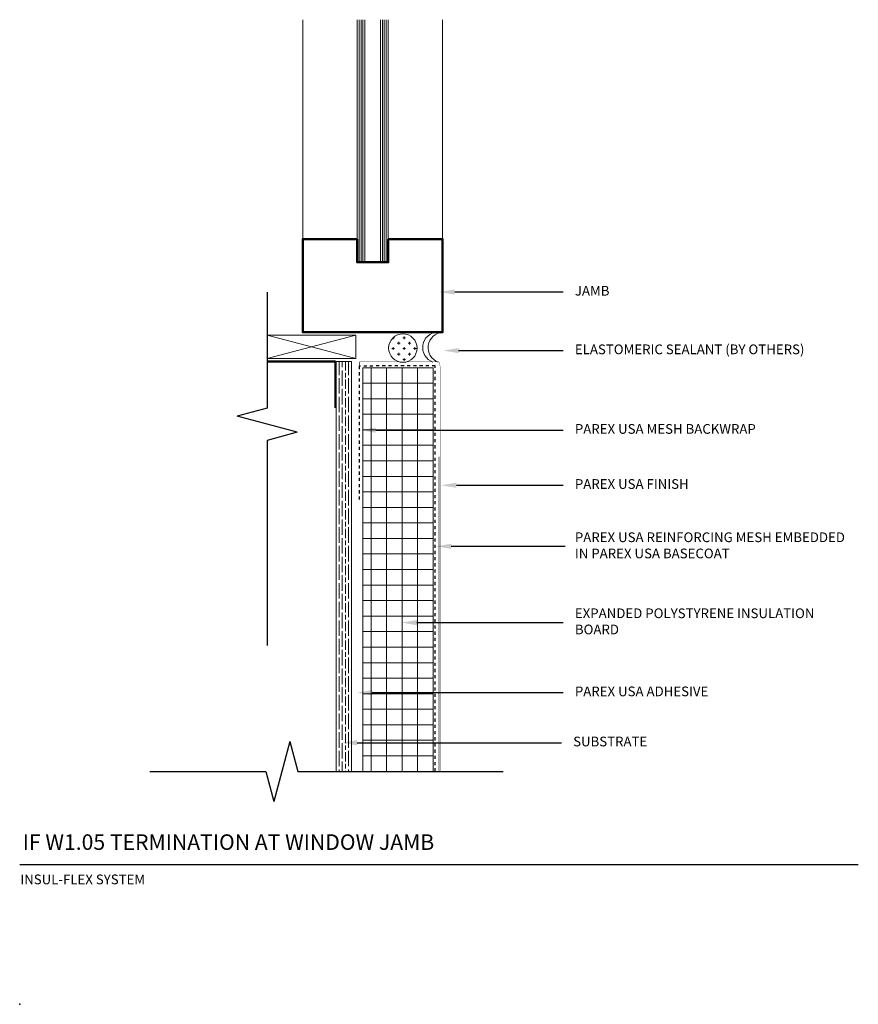
# Model space of a CAD drawing. Units: inches. Extents: x -34.6 to -7.6, y 58.2 to 89.9.
import ezdxf
from ezdxf import colors
from ezdxf.entities.mleader import LeaderData, LeaderLine
from ezdxf.math import Vec2, Vec3

# ---------------------------------------------------------------- set-up
doc = ezdxf.new("R2010")
doc.units = ezdxf.units.IN
doc.header["$MEASUREMENT"] = 0
doc.linetypes.add('DASHED2', pattern=[0.25, 0.125, -0.125])
for name, color, linetype, lineweight in [('A-Anno-Note', 7, 'Continuous', 25), ('A-Detl-L', 7, 'Continuous', 18), ('A-Detl-MH', 7, 'Continuous', 50), ('A-Detl-Patt', 7, 'Continuous', 9), ('A-Detl-Patt-33', 33, 'Continuous', 9), ('A-Detl-Patt-8', 8, 'Continuous', 9), ('A-Detl-Patt-Red', 1, 'Continuous', 9), ('A-Detl-UL', 7, 'Continuous', 9)]:
    doc.layers.add(name, color=color, linetype=linetype, lineweight=lineweight)
doc.layers.add('A-Nplt', color=7, linetype='Continuous', lineweight=25, plot=False)
doc.styles.add('ARIAL', font='verdana.ttf', dxfattribs={"height": 1.5})
doc.styles.add('Pw_Note', font='RomanS.shx', dxfattribs={"width": 0.75})

msp = doc.modelspace()

# ---------------------------------------------------------------- hatches: boundary and pattern name
at = {"layer": 'A-Detl-L'}
h = msp.add_hatch(dxfattribs=at)
h.set_pattern_fill('CROSS', color=256, scale=0.7)
h.set_pattern_definition([(0, (0, 0), (0.175, 0.175), [0.0875, -0.2625]), (90, (0.04375, -0.04375), (-0.175, 0.175), [0.0875, -0.2625])])
h.paths.add_polyline_path([(-22.67866904002506, 79.29214395051036, 0.3411801680669122), (-22.33646650461408, 78.84902202905035), (-22.10486546769737, 78.84902202905035, 0.3411801680669122), (-21.76266293228638, 79.29214395051036, 1)])
at = {"layer": 'A-Detl-Patt'}
h = msp.add_hatch(dxfattribs=at)
h.set_pattern_fill('ANSI31', color=256, scale=0.5, angle=45)
h.set_pattern_definition([(90, (-23.44374473239613, 74.05445285189334), (-0.0625, 1.387778780781446e-17), [])])
h.paths.add_polyline_path([(-22.69374473239613, 89.86695285189336), (-22.94374473239613, 89.86695285189334), (-22.94374473239613, 82.05445285189332), (-22.69374473239613, 82.05445285189332)])
h.paths.add_polyline_path([(-23.44374473239613, 89.86695285189333), (-23.69374473239613, 89.86695285189333), (-23.69374473239613, 82.05445285189332), (-23.44374473239613, 82.05445285189332)])
h = msp.add_hatch(dxfattribs=at)
h.set_pattern_fill('GOST_WOOD', color=256, scale=0.05)
h.set_pattern_definition([(90, (-23.87033221280441, 75.67533332654237), (0.3, -1.83697019872103e-17), [0.5, -0.1]), (90, (-23.77033221280441, 75.57533332654238), (0.3, -1.83697019872103e-17), [0.3, -0.07500000000000001, 0.15, -0.07500000000000001]), (90, (-23.6703322128044, 75.42533332654237), (0.3, -1.83697019872103e-17), [0.5, -0.1])])
h.paths.add_polyline_path([(-24.37033221280441, 65.66152202905037), (-23.8703322128044, 65.66152202905037), (-23.87033221280441, 78.84319639737842), (-24.37033221280441, 78.84319639737842)])
h = msp.add_hatch(dxfattribs=at)
h.set_pattern_fill('ANSI37', color=256, scale=4, angle=45)
h.set_pattern_definition([(90, (-22.24533221280441, 76.66152202905037), (-0.5, 1.110223024625157e-16), []), (180, (-22.24533221280441, 76.66152202905037), (-1.110223024625157e-16, -0.5), [])])
h.paths.add_polyline_path([(-23.51252805681111, 78.66152202905035), (-21.24533221280441, 78.66152202905035), (-21.24533221280441, 65.66152202905037), (-23.51252805681111, 65.66152202905037)])

# ---------------------------------------------------------------- linework, layer by layer
at = {"layer": 'A-Anno-Note'}
for p, q in [((-26.59070468613368, 81.08888975599066), (-26.59070468613362, 77.35652784619572)), ((-26.59070468613368, 77.35652784619572), (-27.55663051242274, 77.09770880109318)), ((-25.62477885984461, 76.58007071088812), (-27.55663051242274, 77.09770880109318)), ((-25.62477885984461, 76.58007071088812), (-26.59070468613368, 76.32125166578561)), ((-26.59070468613365, 76.32125166578561), (-26.59070468613366, 69.71388975599066)), ((-25.86151316770188, 66.62744785533941), (-26.37915125790693, 64.69559620276128)), ((-25.86151316770188, 66.62744785533941), (-25.60269412259935, 65.66152202905035)), ((-30.37033221280441, 65.66152202905035), (-26.63797030300947, 65.6615220290504)), ((-26.63797030300946, 65.66152202905035), (-26.37915125790693, 64.69559620276128)), ((-25.60269412259935, 65.66152202905037), (-18.99533221280441, 65.66152202905036)), ((-34.5578322128044, 62.66152202905033), (-7.55783221280441, 62.66152202905033))]:
    msp.add_line(p, q, dxfattribs=at)
at = {"layer": 'A-Detl-L'}
for p, q in [((-23.69374473239613, 82.05445285189332), (-23.69374473239614, 89.86695285189334)), ((-23.44374473239613, 82.05445285189332), (-23.44374473239614, 89.86695285189334)), ((-22.94374473239613, 82.05445285189332), (-22.94374473239613, 89.86695285189334)), ((-22.69374473239613, 82.05445285189332), (-22.69374473239613, 89.86695285189334)), ((-26.59070468613366, 79.70973868577089), (-23.73881558364214, 78.95973868577089)), ((-23.73881558364214, 79.70973868577089), (-26.59070468613364, 78.95973868577089)), ((-23.73881558364214, 79.70973868577089), (-26.59070468613366, 79.70973868577089)), ((-22.69374473239613, 79.80445285189332), (-20.94374473239613, 79.80445285189332)), ((-23.8703322128044, 78.85537138182056), (-24.37033221280441, 78.85537138182056)), ((-24.37033221280441, 78.05033332654234), (-24.37033221280441, 78.80033332654234)), ((-23.8703322128044, 78.85537138182055), (-23.8703322128044, 65.66152202905037)), ((-23.51252805681111, 78.66152202905035), (-21.24533221280441, 78.66152202905035)), ((-23.51252805681111, 78.66152202905035), (-23.5125280568111, 65.66152202905037)), ((-21.24533221280441, 78.66152202905035), (-21.24533221280441, 65.66152202905037)), ((-24.37033221280441, 78.1786048255302), (-24.37033221280441, 65.66152202905037))]:
    msp.add_line(p, q, dxfattribs=at)
msp.add_lwpolyline([(-26.59070468613364, 78.95973868577089), (-23.73881558364214, 78.95973868577089), (-23.73881558364214, 79.70973868577089), (-26.59070468613366, 79.70973868577089)], dxfattribs=at)
msp.add_circle((-22.22066598615572, 79.29214395051036), 0.4580030538693416, dxfattribs=at)
for centre, start, end in [((-21.08450121195203, 79.31166896767286), 93.3952413178392, 249.9489003535597), ((-20.90925946392653, 79.30497353983283), 93.3952413178393, 249.9489003535596)]:
    msp.add_arc(centre, 0.4990713846273819, start, end, dxfattribs=at)
at = {"layer": 'A-Detl-MH'}
for points in [[(-23.69374473239613, 82.80445285189332), (-25.44374473239613, 82.80445285189332), (-25.44374473239613, 79.80445285189332), (-20.94374473239613, 79.80445285189332), (-20.94374473239613, 82.80445285189332), (-22.69374473239613, 82.80445285189332)], [(-22.69374473239613, 82.80445285189332), (-22.69374473239613, 82.05445285189332), (-23.69374473239613, 82.05445285189332), (-23.69374473239613, 82.80445285189332)], [(-26.59070468613364, 78.856336829569), (-24.39089881584446, 78.856336829569), (-24.39089881584446, 77.36899637551166)]]:
    msp.add_lwpolyline(points, dxfattribs=at)
at = {"layer": 'A-Detl-Patt-33', "lineweight": 25, "const_width": 0.01}
for points in [[(-21.05783221280441, 78.84902202905035), (-20.99533221280441, 78.61576885357728)], [(-20.99533221280441, 78.61576885357734), (-20.99533221280441, 65.66152202905039)]]:
    msp.add_lwpolyline(points, dxfattribs=at)
at = {"layer": 'A-Detl-Patt-8', "lineweight": 25, "const_width": 0.02}
for points in [[(-23.62143291904056, 78.84902202905035), (-21.05783221280441, 78.84902202905035)], [(-23.62143291904056, 78.72402202905035), (-23.62143291904056, 78.84902202905035)]]:
    msp.add_lwpolyline(points, dxfattribs=at)
msp.add_lwpolyline([(-21.05783221280441, 78.84902202905035), (-21.05783221280441, 65.66152202905037)], close=True, dxfattribs=at)
at = {"layer": 'A-Detl-Patt-Red', "linetype": 'DASHED2', "lineweight": 25, "ltscale": 0.25}
msp.add_lwpolyline([(-21.18283221280439, 65.66152202905037), (-21.18283221280441, 78.72402202905035), (-23.62630387321381, 78.71335317342995), (-23.62630387321379, 74.33391143518837)], dxfattribs=at)
at = {"layer": 'A-Detl-UL'}
for p, q in [((-25.44374473239613, 82.80445285189332), (-25.44374473239613, 89.86695285189334)), ((-20.94374473239613, 82.80445285189332), (-20.94374473239613, 89.86695285189337))]:
    msp.add_line(p, q, dxfattribs=at)
at = {"layer": 'A-Nplt'}
msp.add_point((-34.5578322128044, 58.16152202905033), dxfattribs=at)

# ---------------------------------------------------------------- texts
at = {"layer": 'A-Anno-Note', "style": 'ARIAL'}
for s, insert, char_height, width, attachment_point in [('JAMB', (-16.6828322128044, 81.09902202905033), 0.3125, 9.124999999999996, 4), ('ELASTOMERIC SEALANT (BY OTHERS)', (-16.6828322128044, 79.21149371120525), 0.3125, 9.124999999999996, 4), ('PAREX USA MESH BACKWRAP ', (-16.6828322128044, 76.64877754876956), 0.3125, 9.124999999999996, 4), ('PAREX USA FINISH', (-16.6828322128044, 74.87513557366906), 0.3125, 9.124999999999996, 4), ('PAREX USA REINFORCING MESH EMBEDDED IN PAREX USA BASECOAT', (-16.6828322128044, 72.89968132748153), 0.3125, 9.124999999999996, 4), ('EXPANDED POLYSTYRENE INSULATION BOARD', (-16.6828322128044, 70.45202213664811), 0.3125, 9.124999999999996, 4), ('PAREX USA ADHESIVE', (-16.6828322128044, 68.19763490603404), 0.3125, 9.124999999999996, 4), ('SUBSTRATE', (-16.7395826066216, 66.58317246079676), 0.3125, 9.124999999999998, 4), ('IF W1.05 TERMINATION AT WINDOW JAMB', (-34.45990951583802, 63.63480160758979), 0.5, 32.546875, 1), ('INSUL-FLEX SYSTEM', (-34.53805763261542, 62.33967504560276), 0.3125, 12.76408812945058, 1)]:
    msp.add_mtext(s, dxfattribs=dict(at, insert=insert, char_height=char_height, width=width, attachment_point=attachment_point))

# ---------------------------------------------------------------- leaders
at = {"layer": 'A-Anno-Note'}
ml = msp.add_multileader_mtext('Standard', dxfattribs=at)
ml.set_content('', color=256, style='Pw_Note')
ml.set_leader_properties()
ml.build(insert=Vec2(0, 0))
ml.multileader.update_dxf_attribs({"text_right_attachment_type": 3, "dogleg_length": 0.125, "arrow_head_size": 0.5, "scale": 4})
ctx = ml.context
ctx.base_point, ctx.scale, ctx.char_height, ctx.arrow_head_size, ctx.landing_gap_size, ctx.plane_origin = Vec3(-17.05783221280441, 81.09902202905033), 4, 3, 0.5, 0.375, Vec3(-0.8209935508945128, 58.07871995956748)
ctx.right_attachment, ctx.text_align_type = 3, 1
notes = []
notes.append((ctx, [(0, (1, 1, 0), (-19.13059932774032, 81.09902202905033), (1, 0), 2.072767114935914, [(0, [(-21.04890297655828, 81.09902202905033)], 0, [])])]))
ctx.mtext.insert, ctx.mtext.alignment, ctx.mtext.flow_direction = Vec3(-16.6828322128044, 82.59902202905033), 2, 5
ml = msp.add_multileader_mtext('Standard', dxfattribs=at)
ml.set_content('', color=256, style='Pw_Note')
ml.set_leader_properties()
ml.build(insert=Vec2(0, 0))
ml.multileader.update_dxf_attribs({"text_right_attachment_type": 3, "dogleg_length": 0.125, "arrow_head_size": 0.5, "scale": 4})
ctx = ml.context
ctx.base_point, ctx.scale, ctx.char_height, ctx.arrow_head_size, ctx.landing_gap_size, ctx.plane_origin = Vec3(-17.05783221280441, 79.21149371120525), 4, 3, 0.5, 0.375, Vec3(-0.8209935508945136, 56.1911916417224)
ctx.right_attachment, ctx.text_align_type = 3, 1
notes.append((ctx, [(0, (1, 1, 0), (-19.13059932774032, 79.21149371120525), (1, 0), 2.072767114935914, [(0, [(-20.92544688166294, 79.21149371120525)], 0, [])])]))
ctx.mtext.insert, ctx.mtext.alignment, ctx.mtext.flow_direction = Vec3(-16.6828322128044, 80.71149371120525), 2, 5
ml = msp.add_multileader_mtext('Standard', dxfattribs=at)
ml.set_content('', color=256, style='Pw_Note')
ml.set_leader_properties()
ml.build(insert=Vec2(0, 0))
ml.multileader.update_dxf_attribs({"text_right_attachment_type": 3, "dogleg_length": 0.125, "arrow_head_size": 0.5, "scale": 4})
ctx = ml.context
ctx.base_point, ctx.scale, ctx.char_height, ctx.arrow_head_size, ctx.landing_gap_size, ctx.plane_origin = Vec3(-17.05783221280441, 76.64877754876956), 4, 3, 0.5, 0.375, Vec3(-0.8209935508945154, 53.62847547928671)
ctx.right_attachment, ctx.text_align_type = 3, 1
notes.append((ctx, [(0, (1, 1, 0), (-19.13059932774032, 76.64877754876956), (1, 0), 2.072767114935914, [(0, [(-23.59380484440128, 76.64877754876956)], 0, [])])]))
ctx.mtext.insert, ctx.mtext.alignment, ctx.mtext.flow_direction = Vec3(-16.6828322128044, 78.14877754876956), 2, 5
ml = msp.add_multileader_mtext('Standard', dxfattribs=at)
ml.set_content('', color=256, style='Pw_Note')
ml.set_leader_properties()
ml.build(insert=Vec2(0, 0))
ml.multileader.update_dxf_attribs({"text_right_attachment_type": 3, "dogleg_length": 0.125, "arrow_head_size": 0.5, "scale": 4})
ctx = ml.context
ctx.base_point, ctx.scale, ctx.char_height, ctx.arrow_head_size, ctx.landing_gap_size, ctx.plane_origin = Vec3(-17.05783221280441, 74.87513557366906), 4, 3, 0.5, 0.375, Vec3(-0.8209935508945159, 50.45553703605682)
ctx.right_attachment, ctx.text_align_type = 3, 1
notes.append((ctx, [(0, (1, 1, 0), (-19.13059932774032, 74.87513557366906), (1, 0), 2.072767114935914, [(0, [(-20.99533221280441, 74.87513557366906)], 0, [])])]))
ctx.mtext.insert, ctx.mtext.alignment, ctx.mtext.flow_direction = Vec3(-16.6828322128044, 76.37513557366906), 2, 5
ml = msp.add_multileader_mtext('Standard', dxfattribs=at)
ml.set_content('', color=256, style='Pw_Note')
ml.set_leader_properties()
ml.build(insert=Vec2(0, 0))
ml.multileader.update_dxf_attribs({"text_right_attachment_type": 3, "dogleg_length": 0.125, "arrow_head_size": 0.5, "scale": 4})
ctx = ml.context
ctx.base_point, ctx.scale, ctx.char_height, ctx.arrow_head_size, ctx.landing_gap_size, ctx.plane_origin = Vec3(-16.99683194755082, 72.90918791581002), 4, 3, 0.5, 0.375, Vec3(-0.9899367954322749, 48.48958937819779)
ctx.right_attachment, ctx.text_align_type = 3, 1
notes.append((ctx, [(0, (1, 1, 0), (-19.29954257227808, 72.90918791581002), (1, 0), 2.302710624727265, [(0, [(-21.16427545734217, 72.90918791581002)], 0, [])])]))
ctx.mtext.insert, ctx.mtext.alignment, ctx.mtext.flow_direction = Vec3(-16.62183194755081, 74.40918791581002), 2, 5
ml = msp.add_multileader_mtext('Standard', dxfattribs=at)
ml.set_content('', color=256, style='Pw_Note')
ml.set_leader_properties()
ml.build(insert=Vec2(0, 0))
ml.multileader.update_dxf_attribs({"text_right_attachment_type": 3, "dogleg_length": 0.125, "arrow_head_size": 0.5, "scale": 4})
ctx = ml.context
ctx.base_point, ctx.scale, ctx.char_height, ctx.arrow_head_size, ctx.landing_gap_size, ctx.plane_origin = Vec3(-17.05783221280441, 70.45202213664811), 4, 3, 0.5, 0.375, Vec3(-0.8209935508945168, 46.38331464778652)
ctx.right_attachment, ctx.text_align_type = 3, 1
notes.append((ctx, [(0, (1, 1, 0), (-19.13059932774032, 70.45202213664811), (1, 0), 2.072767114935914, [(0, [(-22.27140371291261, 70.45202213664811)], 0, [])])]))
ctx.mtext.insert, ctx.mtext.alignment, ctx.mtext.flow_direction = Vec3(-16.6828322128044, 71.95202213664811), 2, 5
ml = msp.add_multileader_mtext('Standard', dxfattribs=at)
ml.set_content('', color=256, style='Pw_Note')
ml.set_leader_properties()
ml.build(insert=Vec2(0, 0))
ml.multileader.update_dxf_attribs({"text_right_attachment_type": 3, "dogleg_length": 0.125, "arrow_head_size": 0.5, "scale": 4})
ctx = ml.context
ctx.base_point, ctx.scale, ctx.char_height, ctx.arrow_head_size, ctx.landing_gap_size, ctx.plane_origin = Vec3(-17.05783221280441, 68.19763490603404), 4, 3, 0.5, 0.375, Vec3(-0.8209935508945172, 45.17733283655119)
ctx.right_attachment, ctx.text_align_type = 3, 1
notes.append((ctx, [(0, (1, 1, 0), (-19.13059932774032, 68.19763490603404), (1, 0), 2.072767114935914, [(0, [(-23.70441652044815, 68.19763490603404)], 0, [])])]))
ctx.mtext.insert, ctx.mtext.alignment, ctx.mtext.flow_direction = Vec3(-16.6828322128044, 69.69763490603404), 2, 5
ml = msp.add_multileader_mtext('Standard', dxfattribs=at)
ml.set_content('', color=256, style='Pw_Note')
ml.set_leader_properties()
ml.build(insert=Vec2(0, 0))
ml.multileader.update_dxf_attribs({"text_right_attachment_type": 3, "dogleg_length": 0.125, "arrow_head_size": 0.5, "scale": 4})
ctx = ml.context
ctx.base_point, ctx.scale, ctx.char_height, ctx.arrow_head_size, ctx.landing_gap_size, ctx.plane_origin = Vec3(-17.11458260662161, 66.58317246079676), 4, 3, 0.5, 0.375, Vec3(-0.8777439447117148, 43.56287039131391)
ctx.right_attachment, ctx.text_align_type = 3, 1
notes.append((ctx, [(0, (1, 1, 0), (-19.18734972155752, 66.58317246079676), (1, 0), 2.072767114935914, [(0, [(-24.19605413315545, 66.58317246079676)], 0, [])])]))
ctx.mtext.insert, ctx.mtext.alignment, ctx.mtext.flow_direction = Vec3(-16.7395826066216, 68.08317246079676), 2, 5
for ctx, leaders in notes:
    for number, flags, end, landing, length, lines in leaders:
        leader = LeaderData()
        leader.index, (leader.has_last_leader_line, leader.has_dogleg_vector, leader.attachment_direction) = number, flags
        leader.last_leader_point, leader.dogleg_vector, leader.dogleg_length = Vec3(end), Vec3(landing), length
        for number, points, colour, breaks in lines:
            line = LeaderLine()
            line.index, line.vertices, line.color, line.breaks = number, Vec3.list(points), colors.encode_raw_color(colour), breaks
            leader.lines.append(line)
        ctx.leaders.append(leader)

doc.saveas('drawing.dxf')
